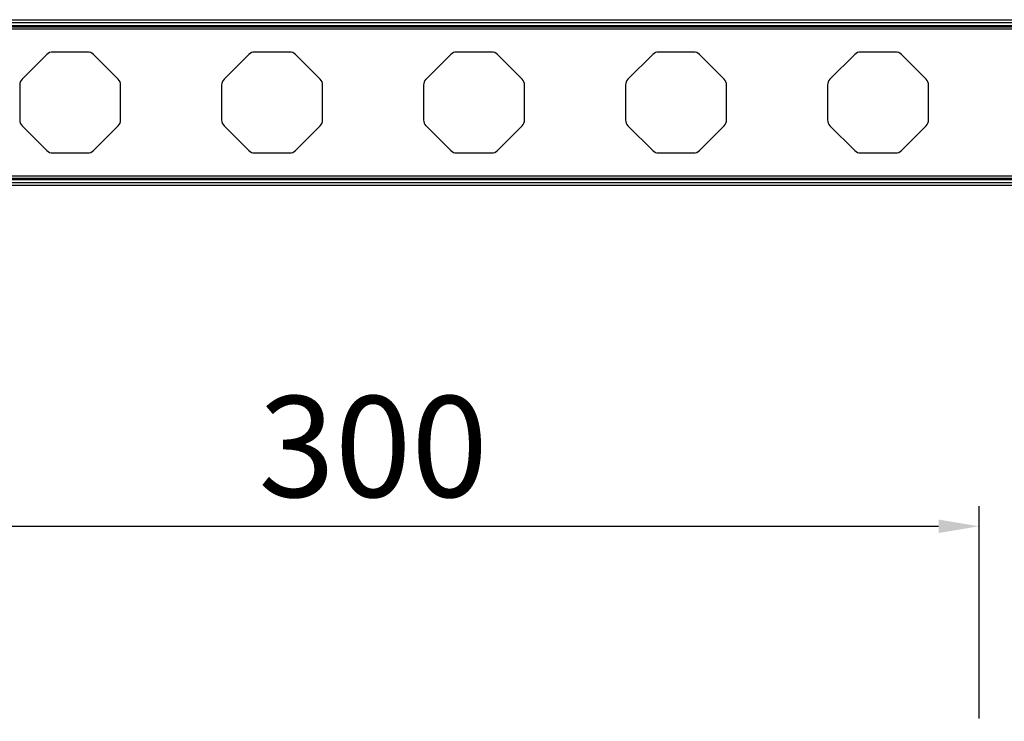
# Model space of a CAD drawing. Units: millimetres. Extents: x 17474 to 19324, y -4532 to -3519.
# Drawn here: x 17604 to 17848, y -4337 to -4163 of the extents above; entities that cross this region are included whole.
import ezdxf

# ---------------------------------------------------------------- set-up
doc = ezdxf.new("R2010")
doc.units = ezdxf.units.MM
doc.header["$LTSCALE"] = 16.335
doc.header["$PDMODE"] = 3
doc.header["$PDSIZE"] = 8
doc.layers.get('0').update_dxf_attribs({"linetype": 'CONTINUOUS', "lineweight": 30})
doc.layers.get('Defpoints').update_dxf_attribs({"linetype": 'CONTINUOUS'})
doc.layers.add('Dim', color=114, linetype='CONTINUOUS', lineweight=15)
doc.styles.get("Standard").update_dxf_attribs({"font": 'txt', "width": 0.85})
doc.styles.add('宋体', font='SimSun.ttf')
doc.dimstyles.new('B1-8', dxfattribs={"dimtxt": 8, "dimasz": 7, "dimexe": 2, "dimexo": 1, "dimgap": 1, "dimtad": 1, "dimtoh": 1, "dimdsep": 46, "dimtxsty": 'Standard', "dimcen": 2.5, "dimadec": 0, "dimazin": 0, "dimtfac": 1, "dimtmove": 0, "dimatfit": 3, "dimfxl": 1, "dimarcsym": 0})

# ---------------------------------------------------------------- blocks, each defined once
blk = doc.blocks.new('*D81')
at = {"layer": 'Defpoints', "color": 0, "lineweight": 30, "transparency": 16777216}
for p in [(17841.75, -4288.55), (17541.75, -4341.11), (17841.75, -4341.11)]:
    blk.add_point(p, dxfattribs=at)
at = {"layer": 'Dim', "color": 0, "lineweight": -2, "transparency": 16777216}
for p, q in [((17541.75, -4336.11), (17541.75, -4283.55)), ((17841.75, -4336.11), (17841.75, -4283.55)), ((17551.75, -4288.55), (17831.75, -4288.55))]:
    blk.add_line(p, q, dxfattribs=at)
at = {"layer": 'Dim', "color": 0, "lineweight": 30, "transparency": 16777216}
for points in [[(17551.75, -4286.88), (17551.75, -4290.22), (17541.75, -4288.55)], [(17831.75, -4286.88), (17831.75, -4290.22), (17841.75, -4288.55)]]:
    blk.add_solid(points, dxfattribs=at)
at = {"layer": 'Dim', "color": 0, "lineweight": 9, "transparency": 16777216, "insert": (17691.75, -4272.05), "char_height": 25, "attachment_point": 5, "style": '宋体'}
blk.add_mtext('300', dxfattribs=at)

msp = doc.modelspace()

# ---------------------------------------------------------------- linework, layer by layer
at = {"color": 7, "linetype": 'Continuous'}
for p, q in [((17547.25, -4163.13), (18136.25, -4163.13)), ((17543.5, -4165.38), (18140, -4165.38)), ((17547.25, -4163.83), (18136.25, -4163.83)), ((17547.25, -4164.58), (18136.25, -4164.58)), ((17547.25, -4164.88), (18136.25, -4164.88)), ((17610.99, -4171.72), (17604.84, -4177.87)), ((17621.1, -4171.13), (17612.4, -4171.13)), ((17628.67, -4177.87), (17622.52, -4171.72)), ((17660.99, -4171.72), (17654.84, -4177.87)), ((17671.1, -4171.13), (17662.4, -4171.13)), ((17678.67, -4177.87), (17672.52, -4171.72)), ((17710.99, -4171.72), (17704.84, -4177.87)), ((17721.1, -4171.13), (17712.4, -4171.13)), ((17728.67, -4177.87), (17722.52, -4171.72)), ((17760.99, -4171.72), (17754.84, -4177.87)), ((17771.1, -4171.13), (17762.4, -4171.13)), ((17778.67, -4177.87), (17772.52, -4171.72)), ((17810.99, -4171.72), (17804.84, -4177.87)), ((17821.1, -4171.13), (17812.4, -4171.13)), ((17828.67, -4177.87), (17822.52, -4171.72)), ((17604.25, -4179.28), (17604.25, -4187.98)), ((17629.25, -4187.98), (17629.25, -4179.28)), ((17654.25, -4179.28), (17654.25, -4187.98)), ((17679.25, -4187.98), (17679.25, -4179.28)), ((17704.25, -4179.28), (17704.25, -4187.98)), ((17729.25, -4187.98), (17729.25, -4179.28)), ((17754.25, -4179.28), (17754.25, -4187.98)), ((17779.25, -4187.98), (17779.25, -4179.28)), ((17804.25, -4179.28), (17804.25, -4187.98)), ((17829.25, -4187.98), (17829.25, -4179.28)), ((17604.84, -4189.39), (17610.99, -4195.54)), ((17622.52, -4195.54), (17628.67, -4189.39)), ((17654.84, -4189.39), (17660.99, -4195.54)), ((17672.52, -4195.54), (17678.67, -4189.39)), ((17704.84, -4189.39), (17710.99, -4195.54)), ((17722.52, -4195.54), (17728.67, -4189.39)), ((17754.84, -4189.39), (17760.99, -4195.54)), ((17772.52, -4195.54), (17778.67, -4189.39)), ((17804.84, -4189.39), (17810.99, -4195.54)), ((17822.52, -4195.54), (17828.67, -4189.39)), ((17612.4, -4196.13), (17621.1, -4196.13)), ((17662.4, -4196.13), (17671.1, -4196.13)), ((17712.4, -4196.13), (17721.1, -4196.13)), ((17762.4, -4196.13), (17771.1, -4196.13)), ((17812.4, -4196.13), (17821.1, -4196.13)), ((18140, -4201.88), (17543.5, -4201.88)), ((17547.25, -4202.38), (18136.25, -4202.38)), ((17547.25, -4202.68), (18136.25, -4202.68)), ((17547.25, -4203.43), (18136.25, -4203.43)), ((17547.25, -4204.13), (18136.25, -4204.13))]:
    msp.add_line(p, q, dxfattribs=at)
for centre, start, end in [((17612.4, -4173.13), 90, 135), ((17621.1, -4173.13), 45, 90), ((17662.4, -4173.13), 90, 135), ((17671.1, -4173.13), 45, 90), ((17712.4, -4173.13), 90, 135), ((17721.1, -4173.13), 45, 90), ((17762.4, -4173.13), 90, 135), ((17771.1, -4173.13), 45, 90), ((17812.4, -4173.13), 90, 135), ((17821.1, -4173.13), 45, 90), ((17606.25, -4179.28), 135, 180), ((17627.25, -4179.28), 0, 45), ((17656.25, -4179.28), 135, 180), ((17677.25, -4179.28), 0, 45), ((17706.25, -4179.28), 135, 180), ((17727.25, -4179.28), 0, 45), ((17756.25, -4179.28), 135, 180), ((17777.25, -4179.28), 0, 45), ((17806.25, -4179.28), 135, 180), ((17827.25, -4179.28), 0, 45), ((17606.25, -4187.98), 180, 225), ((17627.25, -4187.98), 315, 0), ((17656.25, -4187.98), 180, 225), ((17677.25, -4187.98), 315, 0), ((17706.25, -4187.98), 180, 225), ((17727.25, -4187.98), 315, 0), ((17756.25, -4187.98), 180, 225), ((17777.25, -4187.98), 315, 0), ((17806.25, -4187.98), 180, 225), ((17827.25, -4187.98), 315, 0), ((17612.4, -4194.13), 225, 270), ((17621.1, -4194.13), 270, 315), ((17662.4, -4194.13), 225, 270), ((17671.1, -4194.13), 270, 315), ((17712.4, -4194.13), 225, 270), ((17721.1, -4194.13), 270, 315), ((17762.4, -4194.13), 225, 270), ((17771.1, -4194.13), 270, 315), ((17812.4, -4194.13), 225, 270), ((17821.1, -4194.13), 270, 315)]:
    msp.add_arc(centre, 2, start, end, dxfattribs=at)

# ---------------------------------------------------------------- dimensions: what is measured, and where the dimension line sits
at = {"layer": 'Dim', "lineweight": 9}
dim = msp.add_linear_dim(base=(17841.75, -4288.55), p1=(17541.75, -4341.11), p2=(17841.75, -4341.11), dimstyle='B1-8', override={"dimtxt": 25, "dimasz": 10, "dimexe": 5, "dimexo": 5, "dimgap": 4, "dimdec": 0, "dimtxsty": '宋体', "dimtm": 0.5, "dimtfac": 0.8, "dimfxl": 1.25}, dxfattribs=at)
dim.commit()
dim.dimension.update_dxf_attribs({"geometry": '*D81', "text_midpoint": (17691.75, -4272.05)})

doc.saveas('drawing.dxf')
